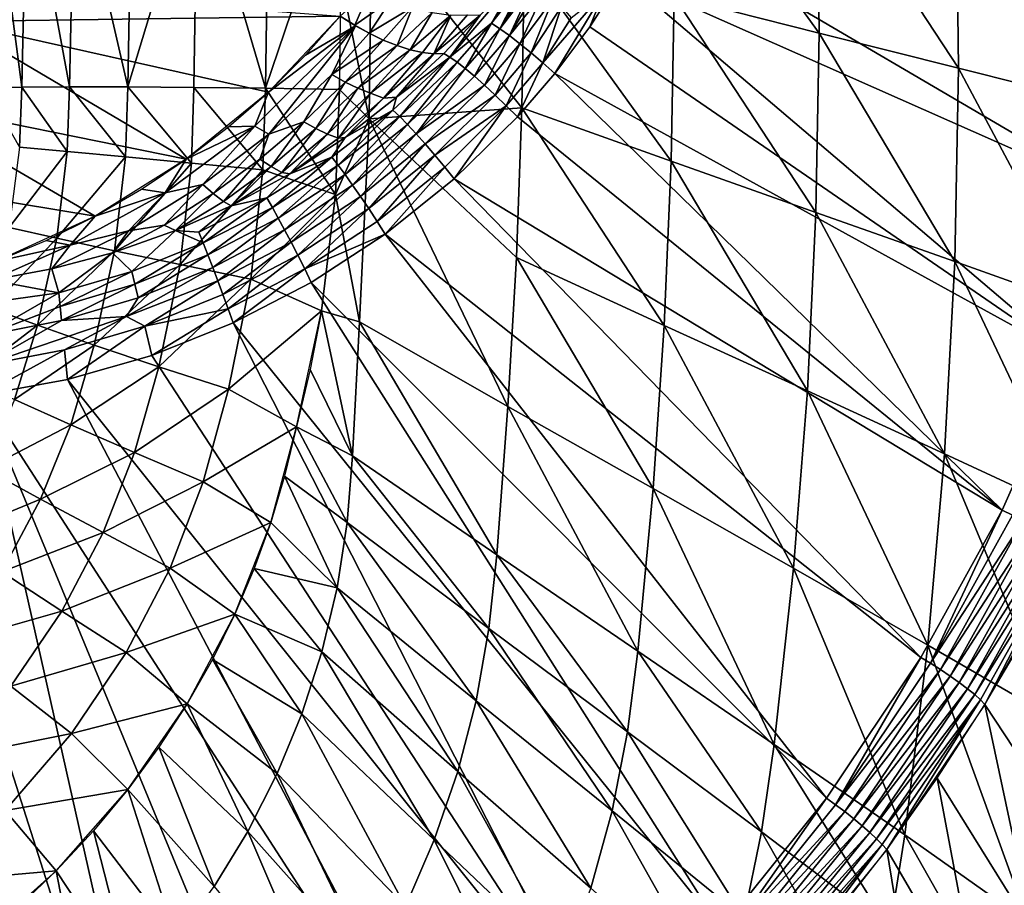
# Model space of a CAD drawing. Extents: x -183 to 182, y -530 to 0.
# Drawn here: x 45 to 101, y -345 to -296 of the extents above; entities that cross this region are included whole.
import ezdxf

# ---------------------------------------------------------------- set-up
doc = ezdxf.new("R2010")
doc.units = 0
doc.layers.get('0').update_dxf_attribs({"linetype": 'CONTINUOUS'})

msp = doc.modelspace()

# ---------------------------------------------------------------- linework, layer by layer
for points in [[(48.057, -286.577, 164.201), (51.073, -299.637, 168.25), (51.557, -273.466, 167.094)], [(51.557, -273.466, 167.094), (51.073, -299.637, 168.25), (55.021, -286.653, 170.679)], [(109.737, -296.723, 4.187), (83.849, -284.177, 6.495), (86.591, -277.948, 7.641)], [(109.737, -296.723, 4.187), (86.591, -277.948, 7.641), (112.736, -281.166, 7.049)], [(109.737, -296.723, 4.187), (80.626, -290.244, 5.379), (83.849, -284.177, 6.495)], [(90.134, -296.609, 187.054), (81.865, -285.156, 182.461), (81.937, -294.524, 182.488)], [(81.865, -285.156, 182.461), (90.134, -296.609, 187.054), (90.022, -286.426, 187.065)], [(98.008, -298.589, 192.225), (90.022, -286.426, 187.065), (90.134, -296.609, 187.054)], [(90.022, -286.426, 187.065), (98.008, -298.589, 192.225), (97.87, -287.612, 192.259)], [(43.357, -286.595, 155.958), (43.046, -299.702, 156.593), (45.085, -299.654, 160.841)], [(43.357, -286.595, 155.958), (45.085, -299.654, 160.841), (45.378, -286.574, 160.232)], [(45.378, -286.574, 160.232), (45.085, -299.654, 160.841), (47.789, -299.632, 164.776)], [(45.378, -286.574, 160.232), (47.789, -299.632, 164.776), (48.057, -286.577, 164.201)], [(48.057, -286.577, 164.201), (47.789, -299.632, 164.776), (51.073, -299.637, 168.25)], [(55.021, -286.653, 170.679), (51.073, -299.637, 168.25), (54.81, -299.667, 171.149)], [(55.021, -286.653, 170.679), (54.81, -299.667, 171.149), (58.848, -299.72, 173.404)], [(55.021, -286.653, 170.679), (58.848, -299.72, 173.404), (59.04, -286.722, 173.006)], [(59.04, -286.722, 173.006), (58.848, -299.72, 173.404), (63.215, -286.807, 174.677)], [(63.215, -286.807, 174.677), (58.848, -299.72, 173.404), (63.031, -299.796, 174.992)], [(105.492, -300.462, 197.963), (97.87, -287.612, 192.259), (98.008, -298.589, 192.225)], [(97.87, -287.612, 192.259), (105.492, -300.462, 197.963), (105.341, -288.712, 198.009)], [(63.09, -293.322, 174.815), (64.709, -301.45, 175.555), (64.848, -290.064, 175.288)], [(73.338, -300.83, 178.655), (64.848, -290.064, 175.288), (64.709, -301.45, 175.555)], [(64.848, -290.064, 175.288), (73.338, -300.83, 178.655), (73.484, -292.34, 178.558)], [(107.409, -305.971, 2.486), (79.012, -293.377, 4.803), (80.626, -290.244, 5.379)], [(107.409, -305.971, 2.486), (80.626, -290.244, 5.379), (109.737, -296.723, 4.187)], [(81.775, -303.843, 182.537), (73.484, -292.34, 178.558), (73.338, -300.83, 178.655)], [(73.484, -292.34, 178.558), (81.775, -303.843, 182.537), (81.937, -294.524, 182.488)], [(63.031, -299.796, 174.992), (64.709, -301.45, 175.555), (63.09, -293.322, 174.815)], [(69.265, -297.959, 6.809), (73.063, -293.487, 8.1), (71.621, -296.041, 6.595)], [(73.063, -293.487, 8.1), (69.265, -297.959, 6.809), (70.982, -295.592, 8.265)], [(71.621, -296.041, 6.595), (73.063, -293.487, 8.1), (73.239, -293.608, 7.603)], [(71.621, -296.041, 6.595), (73.239, -293.608, 7.603), (73.442, -293.701, 7.197)], [(77.97, -294.299, 4.65), (79.012, -293.377, 4.803), (77.178, -296.251, 4.274)], [(104.313, -314.912, 0.841), (77.178, -296.251, 4.274), (79.012, -293.377, 4.803)], [(104.313, -314.912, 0.841), (79.012, -293.377, 4.803), (107.409, -305.971, 2.486)], [(42.683, -294.111, 11.9), (63.07, -295.646, 12.285), (41.167, -295.951, 10.716)], [(64.778, -294.108, 13.286), (63.891, -296.16, 12.001), (63.07, -295.646, 12.285)], [(64.778, -294.108, 13.286), (65.972, -294.689, 12.861), (63.891, -296.16, 12.001)], [(73.442, -293.701, 7.197), (72.094, -296.353, 5.871), (71.621, -296.041, 6.595)], [(73.667, -293.815, 6.807), (72.094, -296.353, 5.871), (73.442, -293.701, 7.197)], [(72.094, -296.353, 5.871), (73.667, -293.815, 6.807), (73.914, -293.951, 6.439)], [(73.914, -293.951, 6.439), (72.632, -296.743, 5.234), (72.094, -296.353, 5.871)], [(74.181, -294.107, 6.092), (72.632, -296.743, 5.234), (73.914, -293.951, 6.439)], [(72.632, -296.743, 5.234), (74.181, -294.107, 6.092), (74.544, -294.365, 5.666)], [(63.891, -296.16, 12.001), (65.972, -294.689, 12.861), (64.708, -296.612, 11.619)], [(64.708, -296.612, 11.619), (65.972, -294.689, 12.861), (67.148, -295.135, 12.261)], [(74.544, -294.365, 5.666), (73.223, -297.203, 4.697), (72.632, -296.743, 5.234)], [(73.223, -297.203, 4.697), (74.544, -294.365, 5.666), (75.085, -294.691, 5.207)], [(75.085, -294.691, 5.207), (73.856, -297.722, 4.271), (73.223, -297.203, 4.697)], [(75.573, -295.095, 4.836), (73.856, -297.722, 4.271), (75.085, -294.691, 5.207)], [(77.97, -294.299, 4.65), (74.516, -298.291, 3.966), (76.123, -295.74, 4.482)], [(75.189, -298.894, 3.788), (74.516, -298.291, 3.966), (77.97, -294.299, 4.65)], [(75.189, -298.894, 3.788), (77.97, -294.299, 4.65), (77.178, -296.251, 4.274)], [(89.948, -306.74, 187.069), (81.937, -294.524, 182.488), (81.775, -303.843, 182.537)], [(81.937, -294.524, 182.488), (89.948, -306.74, 187.069), (90.134, -296.609, 187.054)], [(64.708, -296.612, 11.619), (67.148, -295.135, 12.261), (65.509, -296.996, 11.144)], [(65.509, -296.996, 11.144), (67.148, -295.135, 12.261), (66.285, -297.307, 10.582)], [(66.285, -297.307, 10.582), (67.148, -295.135, 12.261), (68.275, -295.434, 11.502)], [(75.573, -295.095, 4.836), (74.516, -298.291, 3.966), (73.856, -297.722, 4.271)], [(76.123, -295.74, 4.482), (74.516, -298.291, 3.966), (75.573, -295.095, 4.836)], [(59.015, -299.939, 9.758), (41.167, -295.951, 10.716), (63.07, -295.646, 12.285)], [(63.946, -296.197, 11.987), (61.113, -297.856, 10.993), (63.07, -295.646, 12.285)], [(66.285, -297.307, 10.582), (68.275, -295.434, 11.502), (67.024, -297.542, 9.941)], [(67.024, -297.542, 9.941), (68.275, -295.434, 11.502), (69.324, -295.581, 10.602)], [(67.024, -297.542, 9.941), (69.324, -295.581, 10.602), (67.718, -297.697, 9.229)], [(67.718, -297.697, 9.229), (69.324, -295.581, 10.602), (68.355, -297.769, 8.456)], [(68.355, -297.769, 8.456), (70.27, -295.57, 9.584), (70.986, -295.59, 8.266)], [(68.355, -297.769, 8.456), (69.324, -295.581, 10.602), (70.27, -295.57, 9.584)], [(68.355, -297.769, 8.456), (70.986, -295.59, 8.266), (68.929, -297.759, 7.632)], [(70.982, -295.592, 8.265), (69.265, -297.959, 6.809), (68.929, -297.759, 7.632)], [(54.381, -303.73, 7.459), (38.024, -300.412, 8.158), (41.167, -295.951, 10.716)], [(54.381, -303.73, 7.459), (41.167, -295.951, 10.716), (59.015, -299.939, 9.758)], [(59.015, -299.939, 9.758), (63.946, -296.197, 11.987), (58.256, -301.859, 8.635)], [(63.946, -296.197, 11.987), (59.046, -302.305, 8.271), (58.256, -301.859, 8.635)], [(61.113, -297.856, 10.993), (63.946, -296.197, 11.987), (59.015, -299.939, 9.758)], [(59.046, -302.305, 8.271), (63.946, -296.197, 11.987), (62.595, -298.948, 10.258)], [(64.708, -296.612, 11.619), (62.595, -298.948, 10.258), (63.946, -296.197, 11.987)], [(69.265, -297.959, 6.809), (71.621, -296.041, 6.595), (69.671, -298.243, 6.043)], [(69.671, -298.243, 6.043), (71.621, -296.041, 6.595), (70.139, -298.607, 5.349)], [(70.139, -298.607, 5.349), (71.621, -296.041, 6.595), (72.094, -296.353, 5.871)], [(70.139, -298.607, 5.349), (72.094, -296.353, 5.871), (70.661, -299.044, 4.739)], [(70.661, -299.044, 4.739), (72.094, -296.353, 5.871), (72.632, -296.743, 5.234)], [(104.313, -314.912, 0.841), (75.189, -298.894, 3.788), (77.178, -296.251, 4.274)], [(65.509, -296.996, 11.144), (62.595, -298.948, 10.258), (64.708, -296.612, 11.619)], [(70.661, -299.044, 4.739), (72.632, -296.743, 5.234), (71.228, -299.545, 4.225)], [(71.228, -299.545, 4.225), (72.632, -296.743, 5.234), (73.223, -297.203, 4.697)], [(97.789, -309.513, 192.219), (90.134, -296.609, 187.054), (89.948, -306.74, 187.069)], [(90.134, -296.609, 187.054), (97.789, -309.513, 192.219), (98.008, -298.589, 192.225)], [(65.509, -296.996, 11.144), (63.348, -299.37, 9.77), (62.595, -298.948, 10.258)], [(66.285, -297.307, 10.582), (63.348, -299.37, 9.77), (65.509, -296.996, 11.144)], [(66.285, -297.307, 10.582), (64.078, -299.719, 9.2), (63.348, -299.37, 9.77)], [(67.024, -297.542, 9.941), (64.078, -299.719, 9.2), (66.285, -297.307, 10.582)], [(67.024, -297.542, 9.941), (64.776, -299.993, 8.553), (64.078, -299.719, 9.2)], [(67.718, -297.697, 9.229), (64.776, -299.993, 8.553), (67.024, -297.542, 9.941)], [(71.228, -299.545, 4.225), (73.223, -297.203, 4.697), (71.828, -300.102, 3.815)], [(71.828, -300.102, 3.815), (73.223, -297.203, 4.697), (73.856, -297.722, 4.271)], [(67.718, -297.697, 9.229), (65.519, -300.283, 7.634), (64.776, -299.993, 8.553)], [(68.355, -297.769, 8.456), (65.519, -300.283, 7.634), (67.718, -297.697, 9.229)], [(65.519, -300.283, 7.634), (68.355, -297.769, 8.456), (66.26, -300.22, 6.929)], [(66.05, -300.948, 6.039), (69.265, -297.959, 6.809), (66.443, -301.322, 5.301)], [(66.26, -300.22, 6.929), (69.265, -297.959, 6.809), (66.05, -300.948, 6.039)], [(69.265, -297.959, 6.809), (66.26, -300.22, 6.929), (68.929, -297.759, 7.632)], [(66.26, -300.22, 6.929), (68.355, -297.769, 8.456), (68.929, -297.759, 7.632)], [(66.443, -301.322, 5.301), (69.265, -297.959, 6.809), (69.671, -298.243, 6.043)], [(71.828, -300.102, 3.815), (73.856, -297.722, 4.271), (72.452, -300.703, 3.518)], [(72.452, -300.703, 3.518), (73.856, -297.722, 4.271), (74.516, -298.291, 3.966)], [(66.443, -301.322, 5.301), (69.671, -298.243, 6.043), (66.883, -301.771, 4.635)], [(66.883, -301.771, 4.635), (69.671, -298.243, 6.043), (70.139, -298.607, 5.349)], [(66.883, -301.771, 4.635), (70.139, -298.607, 5.349), (67.364, -302.289, 4.05)], [(67.364, -302.289, 4.05), (70.139, -298.607, 5.349), (70.661, -299.044, 4.739)], [(72.452, -300.703, 3.518), (74.516, -298.291, 3.966), (73.087, -301.34, 3.338)], [(73.087, -301.34, 3.338), (74.516, -298.291, 3.966), (75.189, -298.894, 3.788)], [(105.231, -312.156, 197.946), (98.008, -298.589, 192.225), (97.789, -309.513, 192.219)], [(98.008, -298.589, 192.225), (105.231, -312.156, 197.946), (105.492, -300.462, 197.963)], [(62.595, -298.948, 10.258), (61.022, -301.614, 8.454), (59.046, -302.305, 8.271)], [(61.022, -301.614, 8.454), (62.595, -298.948, 10.258), (63.348, -299.37, 9.77)], [(67.364, -302.289, 4.05), (70.661, -299.044, 4.739), (71.228, -299.545, 4.225)], [(100.467, -323.546, -0.747), (73.087, -301.34, 3.338), (75.189, -298.894, 3.788)], [(100.467, -323.546, -0.747), (75.189, -298.894, 3.788), (104.313, -314.912, 0.841)], [(44.95, -303.049, 161.014), (45.085, -299.654, 160.841), (43.046, -299.702, 156.593)], [(47.657, -303.294, 164.94), (45.085, -299.654, 160.841), (44.95, -303.049, 161.014)], [(47.657, -303.294, 164.94), (47.789, -299.632, 164.776), (45.085, -299.654, 160.841)], [(50.939, -303.597, 168.403), (47.789, -299.632, 164.776), (47.657, -303.294, 164.94)], [(50.939, -303.597, 168.403), (51.073, -299.637, 168.25), (47.789, -299.632, 164.776)], [(54.67, -303.947, 171.29), (51.073, -299.637, 168.25), (50.939, -303.597, 168.403)], [(54.67, -303.947, 171.29), (54.81, -299.667, 171.149), (51.073, -299.637, 168.25)], [(58.7, -304.329, 173.531), (54.81, -299.667, 171.149), (54.67, -303.947, 171.29)], [(58.7, -304.329, 173.531), (58.848, -299.72, 173.404), (54.81, -299.667, 171.149)], [(58.7, -304.329, 173.531), (62.801, -305.715, 175.118), (58.848, -299.72, 173.404)], [(58.848, -299.72, 173.404), (62.801, -305.715, 175.118), (63.031, -299.796, 174.992)], [(63.348, -299.37, 9.77), (61.705, -301.999, 7.875), (61.022, -301.614, 8.454)], [(61.705, -301.999, 7.875), (63.348, -299.37, 9.77), (64.078, -299.719, 9.2)], [(64.078, -299.719, 9.2), (62.358, -302.309, 7.222), (61.705, -301.999, 7.875)], [(62.358, -302.309, 7.222), (64.078, -299.719, 9.2), (64.776, -299.993, 8.553)], [(67.364, -302.289, 4.05), (71.228, -299.545, 4.225), (67.879, -302.867, 3.556)], [(67.879, -302.867, 3.556), (71.228, -299.545, 4.225), (71.828, -300.102, 3.815)], [(59.015, -299.939, 9.758), (58.256, -301.859, 8.635), (56.761, -301.907, 8.574)], [(64.776, -299.993, 8.553), (62.974, -302.539, 6.505), (62.358, -302.309, 7.222)], [(62.801, -305.715, 175.118), (64.709, -301.45, 175.555), (63.031, -299.796, 174.992)], [(62.974, -302.539, 6.505), (64.776, -299.993, 8.553), (65.519, -300.283, 7.634)], [(65.519, -300.283, 7.634), (63.357, -302.493, 6.249), (62.974, -302.539, 6.505)], [(66.26, -300.22, 6.929), (66.05, -300.948, 6.039), (63.357, -302.493, 6.249)], [(63.357, -302.493, 6.249), (65.519, -300.283, 7.634), (66.26, -300.22, 6.929)], [(67.879, -302.867, 3.556), (71.828, -300.102, 3.815), (68.419, -303.497, 3.161)], [(68.419, -303.497, 3.161), (71.828, -300.102, 3.815), (72.452, -300.703, 3.518)], [(49.227, -306.942, 5.432), (34.279, -304.486, 5.767), (38.024, -300.412, 8.158)], [(49.227, -306.942, 5.432), (38.024, -300.412, 8.158), (54.381, -303.73, 7.459)], [(64.709, -301.45, 175.555), (73.027, -309.279, 178.769), (73.338, -300.83, 178.655)], [(68.419, -303.497, 3.161), (72.452, -300.703, 3.518), (68.976, -304.169, 2.87)], [(68.976, -304.169, 2.87), (72.452, -300.703, 3.518), (69.514, -304.838, 2.695)], [(69.514, -304.838, 2.695), (72.452, -300.703, 3.518), (73.087, -301.34, 3.338)], [(81.379, -313.115, 182.613), (73.338, -300.83, 178.655), (73.027, -309.279, 178.769)], [(73.338, -300.83, 178.655), (81.379, -313.115, 182.613), (81.775, -303.843, 182.537)], [(63.357, -302.493, 6.249), (66.05, -300.948, 6.039), (62.595, -303.61, 5.299)], [(66.05, -300.948, 6.039), (62.956, -304.071, 4.603), (62.595, -303.61, 5.299)], [(62.956, -304.071, 4.603), (66.05, -300.948, 6.039), (66.443, -301.322, 5.301)], [(66.443, -301.322, 5.301), (63.351, -304.599, 3.976), (62.956, -304.071, 4.603)], [(63.351, -304.599, 3.976), (66.443, -301.322, 5.301), (66.883, -301.771, 4.635)], [(100.467, -323.546, -0.747), (69.514, -304.838, 2.695), (73.087, -301.34, 3.338)], [(54.381, -303.73, 7.459), (58.256, -301.859, 8.635), (53.183, -305.618, 6.328)], [(58.256, -301.859, 8.635), (55.306, -305.149, 6.538), (53.183, -305.618, 6.328)], [(56.761, -301.907, 8.574), (58.256, -301.859, 8.635), (54.381, -303.73, 7.459)], [(55.306, -305.149, 6.538), (58.256, -301.859, 8.635), (59.046, -302.305, 8.271)], [(61.022, -301.614, 8.454), (59.171, -304.135, 6.613), (58.538, -303.716, 7.201)], [(58.538, -303.716, 7.201), (59.046, -302.305, 8.271), (61.022, -301.614, 8.454)], [(59.171, -304.135, 6.613), (61.022, -301.614, 8.454), (61.705, -301.999, 7.875)], [(61.705, -301.999, 7.875), (59.778, -304.478, 5.955), (59.171, -304.135, 6.613)], [(59.778, -304.478, 5.955), (61.705, -301.999, 7.875), (62.358, -302.309, 7.222)], [(62.801, -305.715, 175.118), (64.171, -312.907, 175.783), (64.709, -301.45, 175.555)], [(66.883, -301.771, 4.635), (63.774, -305.188, 3.426), (63.351, -304.599, 3.976)], [(63.774, -305.188, 3.426), (66.883, -301.771, 4.635), (67.364, -302.289, 4.05)], [(72.551, -317.691, 178.906), (64.709, -301.45, 175.555), (64.171, -312.907, 175.783)], [(64.709, -301.45, 175.555), (72.551, -317.691, 178.906), (73.027, -309.279, 178.769)], [(59.046, -302.305, 8.271), (55.903, -305.667, 6.017), (55.306, -305.149, 6.538)], [(55.903, -305.667, 6.017), (59.046, -302.305, 8.271), (58.538, -303.716, 7.201)], [(62.358, -302.309, 7.222), (60.237, -304.547, 5.599), (59.778, -304.478, 5.955)], [(62.974, -302.539, 6.505), (60.237, -304.547, 5.599), (62.358, -302.309, 7.222)], [(63.357, -302.493, 6.249), (62.595, -303.61, 5.299), (60.237, -304.547, 5.599)], [(62.974, -302.539, 6.505), (63.357, -302.493, 6.249), (60.237, -304.547, 5.599)], [(67.364, -302.289, 4.05), (64.22, -305.831, 2.959), (63.774, -305.188, 3.426)], [(64.22, -305.831, 2.959), (67.364, -302.289, 4.05), (67.879, -302.867, 3.556)], [(44.38, -307.587, 161.117), (47.657, -303.294, 164.94), (44.95, -303.049, 161.014)], [(67.879, -302.867, 3.556), (64.684, -306.52, 2.582), (64.22, -305.831, 2.959)], [(64.684, -306.52, 2.582), (67.879, -302.867, 3.556), (68.419, -303.497, 3.161)], [(47.657, -303.294, 164.94), (44.38, -307.587, 161.117), (47.069, -308.189, 165.041)], [(47.069, -308.189, 165.041), (50.939, -303.597, 168.403), (47.657, -303.294, 164.94)], [(50.939, -303.597, 168.403), (47.069, -308.189, 165.041), (50.327, -308.894, 168.495)], [(50.327, -308.894, 168.495), (54.67, -303.947, 171.29), (50.939, -303.597, 168.403)], [(60.237, -304.547, 5.599), (62.595, -303.61, 5.299), (58.927, -305.913, 4.622)], [(62.595, -303.61, 5.299), (59.241, -306.456, 3.972), (58.927, -305.913, 4.622)], [(59.241, -306.456, 3.972), (62.595, -303.61, 5.299), (62.956, -304.071, 4.603)], [(68.419, -303.497, 3.161), (65.16, -307.246, 2.299), (64.684, -306.52, 2.582)], [(65.16, -307.246, 2.299), (68.419, -303.497, 3.161), (68.976, -304.169, 2.87)], [(54.67, -303.947, 171.29), (50.327, -308.894, 168.495), (54.03, -309.673, 171.365)], [(54.381, -303.73, 7.459), (53.183, -305.618, 6.328), (51.858, -305.417, 6.406)], [(54.03, -309.673, 171.365), (58.7, -304.329, 173.531), (54.67, -303.947, 171.29)], [(58.538, -303.716, 7.201), (56.484, -306.115, 5.421), (55.903, -305.667, 6.017)], [(56.484, -306.115, 5.421), (58.538, -303.716, 7.201), (59.171, -304.135, 6.613)], [(59.171, -304.135, 6.613), (56.919, -306.355, 4.983), (56.484, -306.115, 5.421)], [(59.778, -304.478, 5.955), (56.919, -306.355, 4.983), (59.171, -304.135, 6.613)], [(62.956, -304.071, 4.603), (59.576, -307.058, 3.386), (59.241, -306.456, 3.972)], [(59.576, -307.058, 3.386), (62.956, -304.071, 4.603), (63.351, -304.599, 3.976)], [(68.976, -304.169, 2.87), (65.618, -307.963, 2.12), (65.16, -307.246, 2.299)], [(68.976, -304.169, 2.87), (69.514, -304.838, 2.695), (65.618, -307.963, 2.12)], [(89.464, -316.816, 187.118), (81.775, -303.843, 182.537), (81.379, -313.115, 182.613)], [(81.775, -303.843, 182.537), (89.464, -316.816, 187.118), (89.948, -306.74, 187.069)], [(34.279, -304.486, 5.767), (49.227, -306.942, 5.432), (43.625, -309.503, 3.72)], [(58.7, -304.329, 173.531), (54.03, -309.673, 171.365), (58.026, -310.496, 173.584)], [(59.778, -304.478, 5.955), (60.237, -304.547, 5.599), (56.919, -306.355, 4.983)], [(60.237, -304.547, 5.599), (58.927, -305.913, 4.622), (56.919, -306.355, 4.983)], [(58.026, -310.496, 173.584), (62.801, -305.715, 175.118), (58.7, -304.329, 173.531)], [(63.351, -304.599, 3.976), (59.93, -307.713, 2.872), (59.576, -307.058, 3.386)], [(59.93, -307.713, 2.872), (63.351, -304.599, 3.976), (63.774, -305.188, 3.426)], [(55.306, -305.149, 6.538), (53.126, -307.455, 4.908), (51.114, -307.77, 4.9)], [(51.114, -307.77, 4.9), (53.183, -305.618, 6.328), (55.306, -305.149, 6.538)], [(53.126, -307.455, 4.908), (55.306, -305.149, 6.538), (55.903, -305.667, 6.017)], [(63.774, -305.188, 3.426), (60.299, -308.413, 2.433), (59.93, -307.713, 2.872)], [(60.299, -308.413, 2.433), (63.774, -305.188, 3.426), (64.22, -305.831, 2.959)], [(95.87, -331.872, -2.279), (65.618, -307.963, 2.12), (69.514, -304.838, 2.695)], [(95.87, -331.872, -2.279), (69.514, -304.838, 2.695), (100.467, -323.546, -0.747)], [(49.227, -306.942, 5.432), (53.183, -305.618, 6.328), (47.826, -308.587, 4.421)], [(53.183, -305.618, 6.328), (51.114, -307.77, 4.9), (47.826, -308.587, 4.421)], [(51.858, -305.417, 6.406), (53.183, -305.618, 6.328), (49.227, -306.942, 5.432)], [(55.903, -305.667, 6.017), (53.773, -307.757, 4.461), (53.126, -307.455, 4.908)], [(56.484, -306.115, 5.421), (53.773, -307.757, 4.461), (55.903, -305.667, 6.017)], [(58.026, -310.496, 173.584), (62.009, -312.283, 175.122), (62.801, -305.715, 175.118)], [(64.22, -305.831, 2.959), (60.68, -309.153, 2.075), (60.299, -308.413, 2.433)], [(60.68, -309.153, 2.075), (64.22, -305.831, 2.959), (64.684, -306.52, 2.582)], [(62.009, -312.283, 175.122), (64.171, -312.907, 175.783), (62.801, -305.715, 175.118)], [(56.484, -306.115, 5.421), (56.919, -306.355, 4.983), (53.773, -307.757, 4.461)], [(56.919, -306.355, 4.983), (55.09, -307.842, 4.012), (53.773, -307.757, 4.461)], [(56.919, -306.355, 4.983), (58.927, -305.913, 4.622), (55.09, -307.842, 4.012)], [(58.927, -305.913, 4.622), (55.341, -308.46, 3.41), (55.09, -307.842, 4.012)], [(55.341, -308.46, 3.41), (58.927, -305.913, 4.622), (59.241, -306.456, 3.972)], [(49.227, -306.942, 5.432), (47.826, -308.587, 4.421), (46.47, -308.311, 4.532)], [(59.241, -306.456, 3.972), (55.604, -309.128, 2.869), (55.341, -308.46, 3.41)], [(55.604, -309.128, 2.869), (59.241, -306.456, 3.972), (59.576, -307.058, 3.386)], [(64.684, -306.52, 2.582), (61.068, -309.925, 1.8), (60.68, -309.153, 2.075)], [(61.068, -309.925, 1.8), (64.684, -306.52, 2.582), (65.16, -307.246, 2.299)], [(97.211, -320.376, 192.248), (89.948, -306.74, 187.069), (89.464, -316.816, 187.118)], [(89.948, -306.74, 187.069), (97.211, -320.376, 192.248), (97.789, -309.513, 192.219)], [(53.126, -307.455, 4.908), (50.214, -309.014, 3.934), (51.114, -307.77, 4.9)], [(53.126, -307.455, 4.908), (53.773, -307.757, 4.461), (50.214, -309.014, 3.934)], [(59.576, -307.058, 3.386), (55.879, -309.84, 2.392), (55.604, -309.128, 2.869)], [(55.879, -309.84, 2.392), (59.576, -307.058, 3.386), (59.93, -307.713, 2.872)], [(65.618, -307.963, 2.12), (61.068, -309.925, 1.8), (65.16, -307.246, 2.299)], [(43.336, -312.143, 161.071), (47.069, -308.189, 165.041), (44.38, -307.587, 161.117)], [(51.114, -307.77, 4.9), (50.214, -309.014, 3.934), (46.789, -309.921, 3.484)], [(46.789, -309.921, 3.484), (47.826, -308.587, 4.421), (51.114, -307.77, 4.9)], [(53.773, -307.757, 4.461), (51.303, -310.07, 2.922), (50.214, -309.014, 3.934)], [(53.773, -307.757, 4.461), (55.341, -308.46, 3.41), (51.303, -310.07, 2.922)], [(53.773, -307.757, 4.461), (55.09, -307.842, 4.012), (55.341, -308.46, 3.41)], [(59.93, -307.713, 2.872), (56.162, -310.589, 1.982), (55.879, -309.84, 2.392)], [(56.162, -310.589, 1.982), (59.93, -307.713, 2.872), (60.299, -308.413, 2.433)], [(61.442, -310.683, 1.619), (61.068, -309.925, 1.8), (65.618, -307.963, 2.12)], [(90.542, -339.821, -3.741), (61.442, -310.683, 1.619), (65.618, -307.963, 2.12)], [(90.542, -339.821, -3.741), (65.618, -307.963, 2.12), (95.87, -331.872, -2.279)], [(47.069, -308.189, 165.041), (43.336, -312.143, 161.071), (45.977, -313.111, 165)], [(43.358, -310.551, 3.084), (47.826, -308.587, 4.421), (46.789, -309.921, 3.484)], [(43.625, -309.503, 3.72), (47.826, -308.587, 4.421), (43.358, -310.551, 3.084)], [(46.47, -308.311, 4.532), (47.826, -308.587, 4.421), (43.625, -309.503, 3.72)], [(45.977, -313.111, 165), (50.327, -308.894, 168.495), (47.069, -308.189, 165.041)], [(55.341, -308.46, 3.41), (51.482, -310.793, 2.427), (51.303, -310.07, 2.922)], [(51.482, -310.793, 2.427), (55.341, -308.46, 3.41), (55.604, -309.128, 2.869)], [(60.299, -308.413, 2.433), (56.452, -311.372, 1.644), (56.162, -310.589, 1.982)], [(56.452, -311.372, 1.644), (60.299, -308.413, 2.433), (60.68, -309.153, 2.075)], [(50.327, -308.894, 168.495), (45.977, -313.111, 165), (49.182, -314.226, 168.45)], [(50.214, -309.014, 3.934), (47.173, -311.278, 2.508), (46.789, -309.921, 3.484)], [(50.214, -309.014, 3.934), (51.303, -310.07, 2.922), (47.173, -311.278, 2.508)], [(49.182, -314.226, 168.45), (54.03, -309.673, 171.365), (50.327, -308.894, 168.495)], [(55.604, -309.128, 2.869), (51.666, -311.552, 1.989), (51.482, -310.793, 2.427)], [(51.666, -311.552, 1.989), (55.604, -309.128, 2.869), (55.879, -309.84, 2.392)], [(60.68, -309.153, 2.075), (56.747, -312.182, 1.38), (56.452, -311.372, 1.644)], [(56.747, -312.182, 1.38), (60.68, -309.153, 2.075), (61.068, -309.925, 1.8)], [(54.03, -309.673, 171.365), (49.182, -314.226, 168.45), (52.826, -315.446, 171.304)], [(52.826, -315.446, 171.304), (58.026, -310.496, 173.584), (54.03, -309.673, 171.365)], [(80.748, -322.337, 182.722), (73.027, -309.279, 178.769), (72.551, -317.691, 178.906)], [(73.027, -309.279, 178.769), (80.748, -322.337, 182.722), (81.379, -313.115, 182.613)], [(104.554, -323.786, 197.963), (97.789, -309.513, 192.219), (97.211, -320.376, 192.248)], [(97.789, -309.513, 192.219), (104.554, -323.786, 197.963), (105.231, -312.156, 197.946)], [(46.789, -309.921, 3.484), (47.173, -311.278, 2.508), (43.358, -310.551, 3.084)], [(51.303, -310.07, 2.922), (47.254, -312.046, 2.062), (47.173, -311.278, 2.508)], [(47.254, -312.046, 2.062), (51.303, -310.07, 2.922), (51.482, -310.793, 2.427)], [(55.879, -309.84, 2.392), (51.003, -312.615, 1.561), (51.666, -311.552, 1.989)], [(51.003, -312.615, 1.561), (55.879, -309.84, 2.392), (56.162, -310.589, 1.982)], [(57.029, -312.972, 1.198), (56.747, -312.182, 1.38), (61.068, -309.925, 1.8)], [(57.029, -312.972, 1.198), (61.068, -309.925, 1.8), (61.442, -310.683, 1.619)], [(43.358, -310.551, 3.084), (47.173, -311.278, 2.508), (42.04, -311.996, 2.223)], [(51.482, -310.793, 2.427), (47.337, -312.84, 1.665), (47.254, -312.046, 2.062)], [(47.337, -312.84, 1.665), (51.482, -310.793, 2.427), (51.666, -311.552, 1.989)], [(56.162, -310.589, 1.982), (52.047, -313.158, 1.294), (51.003, -312.615, 1.561)], [(52.047, -313.158, 1.294), (56.162, -310.589, 1.982), (56.452, -311.372, 1.644)], [(58.026, -310.496, 173.584), (52.826, -315.446, 171.304), (56.759, -316.721, 173.496)], [(56.759, -316.721, 173.496), (62.009, -312.283, 175.122), (58.026, -310.496, 173.584)], [(84.591, -347.236, -5.105), (57.029, -312.972, 1.198), (61.442, -310.683, 1.619)], [(84.591, -347.236, -5.105), (61.442, -310.683, 1.619), (90.542, -339.821, -3.741)], [(47.173, -311.278, 2.508), (42.936, -313.697, 1.424), (42.04, -311.996, 2.223)], [(47.254, -312.046, 2.062), (42.936, -313.697, 1.424), (47.173, -311.278, 2.508)], [(56.747, -312.182, 1.38), (52.047, -313.158, 1.294), (56.452, -311.372, 1.644)], [(51.666, -311.552, 1.989), (51.003, -312.615, 1.561), (47.337, -312.84, 1.665)], [(42.051, -316.093, 161.003), (45.977, -313.111, 165), (43.336, -312.143, 161.071)], [(42.936, -313.697, 1.424), (47.254, -312.046, 2.062), (47.337, -312.84, 1.665)], [(52.427, -314.809, 0.86), (52.047, -313.158, 1.294), (56.747, -312.182, 1.38)], [(52.427, -314.809, 0.86), (56.747, -312.182, 1.38), (57.029, -312.972, 1.198)], [(56.759, -316.721, 173.496), (60.609, -318.851, 174.978), (62.009, -312.283, 175.122)], [(61.383, -315.599, 175.069), (63.765, -320.478, 175.96), (62.009, -312.283, 175.122)], [(62.009, -312.283, 175.122), (63.765, -320.478, 175.96), (64.171, -312.907, 175.783)], [(45.977, -313.111, 165), (42.051, -316.093, 161.003), (44.674, -317.307, 164.959)], [(42.873, -315.376, 0.844), (51.003, -312.615, 1.561), (47.507, -314.496, 1.026)], [(51.003, -312.615, 1.561), (42.873, -315.376, 0.844), (47.337, -312.84, 1.665)], [(47.337, -312.84, 1.665), (42.873, -315.376, 0.844), (42.936, -313.697, 1.424)], [(44.674, -317.307, 164.959), (49.182, -314.226, 168.45), (45.977, -313.111, 165)], [(47.507, -314.496, 1.026), (51.003, -312.615, 1.561), (52.047, -313.158, 1.294)], [(78.036, -354.12, -6.371), (52.427, -314.809, 0.86), (57.029, -312.972, 1.198)], [(78.036, -354.12, -6.371), (57.029, -312.972, 1.198), (84.591, -347.236, -5.105)], [(71.912, -326.069, 179.068), (64.171, -312.907, 175.783), (63.765, -320.478, 175.96)], [(64.171, -312.907, 175.783), (71.912, -326.069, 179.068), (72.551, -317.691, 178.906)], [(88.678, -326.834, 187.206), (81.379, -313.115, 182.613), (80.748, -322.337, 182.722)], [(81.379, -313.115, 182.613), (88.678, -326.834, 187.206), (89.464, -316.816, 187.118)], [(47.675, -316.179, 0.608), (47.507, -314.496, 1.026), (52.047, -313.158, 1.294)], [(47.675, -316.179, 0.608), (52.047, -313.158, 1.294), (52.427, -314.809, 0.86)], [(49.182, -314.226, 168.45), (44.674, -317.307, 164.959), (47.852, -318.725, 168.417)], [(47.852, -318.725, 168.417), (52.826, -315.446, 171.304), (49.182, -314.226, 168.45)], [(42.811, -317.064, 0.445), (47.507, -314.496, 1.026), (47.675, -316.179, 0.608)], [(42.811, -317.064, 0.445), (42.873, -315.376, 0.844), (47.507, -314.496, 1.026)], [(78.036, -354.12, -6.371), (47.675, -316.179, 0.608), (52.427, -314.809, 0.86)], [(104.313, -314.912, 0.841), (101.054, -323.835, -0.754), (100.467, -323.546, -0.747)], [(52.826, -315.446, 171.304), (47.852, -318.725, 168.417), (51.458, -320.291, 171.26)], [(51.458, -320.291, 171.26), (56.759, -316.721, 173.496), (52.826, -315.446, 171.304)], [(60.609, -318.851, 174.978), (63.765, -320.478, 175.96), (61.383, -315.599, 175.069)], [(70.869, -360.467, -7.539), (42.811, -317.064, 0.445), (47.675, -316.179, 0.608)], [(70.869, -360.467, -7.539), (47.675, -316.179, 0.608), (78.036, -354.12, -6.371)], [(56.759, -316.721, 173.496), (51.458, -320.291, 171.26), (55.342, -321.943, 173.419)], [(55.342, -321.943, 173.419), (60.609, -318.851, 174.978), (56.759, -316.721, 173.496)], [(96.269, -331.172, 192.32), (89.464, -316.816, 187.118), (88.678, -326.834, 187.206)], [(89.464, -316.816, 187.118), (96.269, -331.172, 192.32), (97.211, -320.376, 192.248)], [(13.848, -318.267, 0.224), (37.85, -317.438, 0.377), (46.486, -375.556, -10.315)], [(55.014, -371.232, -9.519), (37.85, -317.438, 0.377), (42.811, -317.064, 0.445)], [(46.486, -375.556, -10.315), (37.85, -317.438, 0.377), (55.014, -371.232, -9.519)], [(63.145, -366.205, -8.594), (42.811, -317.064, 0.445), (70.869, -360.467, -7.539)], [(55.014, -371.232, -9.519), (42.811, -317.064, 0.445), (63.145, -366.205, -8.594)], [(43.032, -321.236, 164.956), (47.852, -318.725, 168.417), (44.674, -317.307, 164.959)], [(79.881, -331.51, 182.871), (72.551, -317.691, 178.906), (71.912, -326.069, 179.068)], [(72.551, -317.691, 178.906), (79.881, -331.51, 182.871), (80.748, -322.337, 182.722)], [(13.848, -318.267, 0.224), (46.486, -375.556, -10.315), (37.554, -379.163, -10.978)], [(47.852, -318.725, 168.417), (43.032, -321.236, 164.956), (46.149, -322.931, 168.421)], [(46.149, -322.931, 168.421), (51.458, -320.291, 171.26), (47.852, -318.725, 168.417)], [(55.342, -321.943, 173.419), (59.146, -324.248, 174.87), (60.609, -318.851, 174.978)], [(59.92, -321.625, 174.912), (63.473, -324.246, 176.051), (60.609, -318.851, 174.978)], [(60.609, -318.851, 174.978), (63.473, -324.246, 176.051), (63.765, -320.478, 175.96)], [(51.458, -320.291, 171.26), (46.149, -322.931, 168.421), (49.678, -324.82, 171.255)], [(49.678, -324.82, 171.255), (55.342, -321.943, 173.419), (51.458, -320.291, 171.26)], [(71.475, -330.233, 179.16), (63.765, -320.478, 175.96), (63.473, -324.246, 176.051)], [(63.765, -320.478, 175.96), (71.475, -330.233, 179.16), (71.912, -326.069, 179.068)], [(103.458, -335.344, 198.02), (97.211, -320.376, 192.248), (96.269, -331.172, 192.32)], [(97.211, -320.376, 192.248), (103.458, -335.344, 198.02), (104.554, -323.786, 197.963)], [(40.951, -325.076, 164.951), (46.149, -322.931, 168.421), (43.032, -321.236, 164.956)], [(55.342, -321.943, 173.419), (49.678, -324.82, 171.255), (53.47, -326.825, 173.39)], [(53.47, -326.825, 173.39), (59.146, -324.248, 174.87), (55.342, -321.943, 173.419)], [(59.146, -324.248, 174.87), (62.901, -327.941, 176.142), (59.92, -321.625, 174.912)], [(59.92, -321.625, 174.912), (62.901, -327.941, 176.142), (63.473, -324.246, 176.051)], [(87.588, -336.79, 187.342), (80.748, -322.337, 182.722), (79.881, -331.51, 182.871)], [(80.748, -322.337, 182.722), (87.588, -336.79, 187.342), (88.678, -326.834, 187.206)], [(46.149, -322.931, 168.421), (40.951, -325.076, 164.951), (43.956, -327.045, 168.419)], [(43.956, -327.045, 168.419), (49.678, -324.82, 171.255), (46.149, -322.931, 168.421)], [(100.467, -323.546, -0.747), (96.421, -332.204, -2.295), (95.87, -331.872, -2.279)], [(100.467, -323.546, -0.747), (101.054, -323.835, -0.754), (96.421, -332.204, -2.295)], [(70.745, -334.318, 179.258), (63.473, -324.246, 176.051), (62.901, -327.941, 176.142)], [(63.473, -324.246, 176.051), (70.745, -334.318, 179.258), (71.475, -330.233, 179.16)], [(101.647, -324.146, -0.666), (96.421, -332.204, -2.295), (101.054, -323.835, -0.754)], [(96.421, -332.204, -2.295), (101.647, -324.146, -0.666), (96.979, -332.558, -2.219)], [(102.227, -324.47, -0.478), (96.979, -332.558, -2.219), (101.647, -324.146, -0.666)], [(53.47, -326.825, 173.39), (57.115, -329.433, 174.807), (59.146, -324.248, 174.87)], [(58.21, -326.855, 174.835), (62.901, -327.941, 176.142), (59.146, -324.248, 174.87)], [(96.979, -332.558, -2.219), (102.227, -324.47, -0.478), (97.525, -332.922, -2.047)], [(102.774, -324.795, -0.192), (97.525, -332.922, -2.047), (102.227, -324.47, -0.478)], [(97.525, -332.922, -2.047), (102.774, -324.795, -0.192), (98.04, -333.286, -1.779)], [(103.268, -325.111, 0.185), (98.04, -333.286, -1.779), (102.774, -324.795, -0.192)], [(49.678, -324.82, 171.255), (43.956, -327.045, 168.419), (47.349, -329.251, 171.247)], [(47.349, -329.251, 171.247), (53.47, -326.825, 173.39), (49.678, -324.82, 171.255)], [(98.04, -333.286, -1.779), (103.268, -325.111, 0.185), (98.508, -333.637, -1.423)], [(103.694, -325.407, 0.637), (98.508, -333.637, -1.423), (103.268, -325.111, 0.185)], [(98.508, -333.637, -1.423), (103.694, -325.407, 0.637), (98.914, -333.965, -0.991)], [(104.041, -325.675, 1.147), (98.914, -333.965, -0.991), (103.694, -325.407, 0.637)], [(98.914, -333.965, -0.991), (104.041, -325.675, 1.147), (99.247, -334.259, -0.502)], [(99.494, -334.529, 0.024), (99.247, -334.259, -0.502), (104.041, -325.675, 1.147)], [(99.494, -334.529, 0.024), (104.041, -325.675, 1.147), (104.318, -325.88, 1.7)], [(79.306, -336.065, 182.962), (71.912, -326.069, 179.068), (71.475, -330.233, 179.16)], [(71.912, -326.069, 179.068), (79.306, -336.065, 182.962), (79.881, -331.51, 182.871)], [(53.47, -326.825, 173.39), (47.349, -329.251, 171.247), (50.987, -331.601, 173.369)], [(50.987, -331.601, 173.369), (57.115, -329.433, 174.807), (53.47, -326.825, 173.39)], [(57.115, -329.433, 174.807), (62.045, -331.547, 176.234), (58.21, -326.855, 174.835)], [(58.21, -326.855, 174.835), (62.045, -331.547, 176.234), (62.901, -327.941, 176.142)], [(94.961, -341.896, 192.442), (88.678, -326.834, 187.206), (87.588, -336.79, 187.342)], [(88.678, -326.834, 187.206), (94.961, -341.896, 192.442), (96.269, -331.172, 192.32)], [(41.272, -330.994, 168.399), (47.349, -329.251, 171.247), (43.956, -327.045, 168.419)], [(69.711, -338.307, 179.362), (62.901, -327.941, 176.142), (62.045, -331.547, 176.234)], [(62.901, -327.941, 176.142), (69.711, -338.307, 179.362), (70.745, -334.318, 179.258)], [(47.349, -329.251, 171.247), (41.272, -330.994, 168.399), (44.47, -333.499, 171.226)], [(44.47, -333.499, 171.226), (50.987, -331.601, 173.369), (47.349, -329.251, 171.247)], [(50.987, -331.601, 173.369), (54.423, -334.5, 174.768), (57.115, -329.433, 174.807)], [(55.854, -331.984, 174.785), (60.912, -335.05, 176.325), (57.115, -329.433, 174.807)], [(57.115, -329.433, 174.807), (60.912, -335.05, 176.325), (62.045, -331.547, 176.234)], [(78.429, -340.539, 183.063), (71.475, -330.233, 179.16), (70.745, -334.318, 179.258)], [(71.475, -330.233, 179.16), (78.429, -340.539, 183.063), (79.306, -336.065, 182.962)], [(102.002, -330.255, 0.854), (104.981, -342.873, 16.013), (99.494, -334.529, 0.024)], [(101.938, -346.82, 198.126), (96.269, -331.172, 192.32), (94.961, -341.896, 192.442)], [(96.269, -331.172, 192.32), (101.938, -346.82, 198.126), (103.458, -335.344, 198.02)], [(50.987, -331.601, 173.369), (44.47, -333.499, 171.226), (47.894, -336.175, 173.345)], [(47.894, -336.175, 173.345), (54.423, -334.5, 174.768), (50.987, -331.601, 173.369)], [(54.423, -334.5, 174.768), (59.512, -338.437, 176.416), (55.854, -331.984, 174.785)], [(55.854, -331.984, 174.785), (59.512, -338.437, 176.416), (60.912, -335.05, 176.325)], [(68.381, -342.184, 179.473), (62.045, -331.547, 176.234), (60.912, -335.05, 176.325)], [(62.045, -331.547, 176.234), (68.381, -342.184, 179.473), (69.711, -338.307, 179.362)], [(86.878, -341.731, 187.43), (79.881, -331.51, 182.871), (79.306, -336.065, 182.962)], [(79.881, -331.51, 182.871), (86.878, -341.731, 187.43), (87.588, -336.79, 187.342)], [(95.87, -331.872, -2.279), (91.053, -340.191, -3.765), (90.542, -339.821, -3.741)], [(95.87, -331.872, -2.279), (96.421, -332.204, -2.295), (91.053, -340.191, -3.765)], [(96.979, -332.558, -2.219), (91.053, -340.191, -3.765), (96.421, -332.204, -2.295)], [(91.053, -340.191, -3.765), (96.979, -332.558, -2.219), (91.571, -340.583, -3.702)], [(97.525, -332.922, -2.047), (91.571, -340.583, -3.702), (96.979, -332.558, -2.219)], [(91.571, -340.583, -3.702), (97.525, -332.922, -2.047), (92.078, -340.984, -3.546)], [(98.04, -333.286, -1.779), (92.078, -340.984, -3.546), (97.525, -332.922, -2.047)], [(40.991, -337.55, 171.185), (47.894, -336.175, 173.345), (44.47, -333.499, 171.226)], [(92.078, -340.984, -3.546), (98.04, -333.286, -1.779), (92.557, -341.382, -3.297)], [(98.508, -333.637, -1.423), (92.557, -341.382, -3.297), (98.04, -333.286, -1.779)], [(92.557, -341.382, -3.297), (98.508, -333.637, -1.423), (92.995, -341.766, -2.962)], [(98.914, -333.965, -0.991), (92.995, -341.766, -2.962), (98.508, -333.637, -1.423)], [(92.995, -341.766, -2.962), (98.914, -333.965, -0.991), (93.376, -342.122, -2.553)], [(99.247, -334.259, -0.502), (93.376, -342.122, -2.553), (98.914, -333.965, -0.991)], [(47.894, -336.175, 173.345), (51.078, -339.339, 174.743), (54.423, -334.5, 174.768)], [(52.837, -336.948, 174.754), (57.854, -341.696, 176.507), (54.423, -334.5, 174.768)], [(54.423, -334.5, 174.768), (57.854, -341.696, 176.507), (59.512, -338.437, 176.416)], [(77.231, -344.91, 183.175), (70.745, -334.318, 179.258), (69.711, -338.307, 179.362)], [(70.745, -334.318, 179.258), (77.231, -344.91, 183.175), (78.429, -340.539, 183.063)], [(93.376, -342.122, -2.553), (99.247, -334.259, -0.502), (93.693, -342.442, -2.086)], [(93.943, -342.716, -1.578), (93.693, -342.442, -2.086), (99.247, -334.259, -0.502)], [(93.943, -342.716, -1.578), (99.247, -334.259, -0.502), (99.494, -334.529, 0.024)], [(99.494, -334.529, 0.024), (102.228, -347.44, 15.173), (96.801, -338.692, -0.789)], [(99.494, -334.529, 0.024), (104.981, -342.873, 16.013), (102.228, -347.44, 15.173)], [(66.762, -345.936, 179.59), (60.912, -335.05, 176.325), (59.512, -338.437, 176.416)], [(60.912, -335.05, 176.325), (66.762, -345.936, 179.59), (68.381, -342.184, 179.473)], [(47.894, -336.175, 173.345), (40.991, -337.55, 171.185), (44.142, -340.524, 173.313)], [(44.142, -340.524, 173.313), (51.078, -339.339, 174.743), (47.894, -336.175, 173.345)], [(85.865, -346.59, 187.53), (79.306, -336.065, 182.962), (78.429, -340.539, 183.063)], [(79.306, -336.065, 182.962), (85.865, -346.59, 187.53), (86.878, -341.731, 187.43)], [(51.078, -339.339, 174.743), (55.945, -344.812, 176.597), (52.837, -336.948, 174.754)], [(52.837, -336.948, 174.754), (55.945, -344.812, 176.597), (57.854, -341.696, 176.507)], [(94.123, -347.217, 192.523), (87.588, -336.79, 187.342), (86.878, -341.731, 187.43)], [(87.588, -336.79, 187.342), (94.123, -347.217, 192.523), (94.961, -341.896, 192.442)], [(64.865, -349.55, 179.715), (59.512, -338.437, 176.416), (57.854, -341.696, 176.507)], [(59.512, -338.437, 176.416), (64.865, -349.55, 179.715), (66.762, -345.936, 179.59)], [(75.716, -349.161, 183.297), (69.711, -338.307, 179.362), (68.381, -342.184, 179.473)], [(69.711, -338.307, 179.362), (75.716, -349.161, 183.297), (77.231, -344.91, 183.175)], [(96.801, -338.692, -0.789), (99.282, -351.899, 14.35), (93.943, -342.716, -1.578)], [(96.801, -338.692, -0.789), (102.228, -347.44, 15.173), (99.282, -351.899, 14.35)], [(44.142, -340.524, 173.313), (47.024, -343.929, 174.727), (51.078, -339.339, 174.743)], [(49.141, -341.671, 174.734), (53.796, -347.774, 176.686), (51.078, -339.339, 174.743)], [(51.078, -339.339, 174.743), (53.796, -347.774, 176.686), (55.945, -344.812, 176.597)], [(90.542, -339.821, -3.741), (85.06, -347.639, -5.137), (84.591, -347.236, -5.105)], [(90.542, -339.821, -3.741), (91.053, -340.191, -3.765), (85.06, -347.639, -5.137)], [(91.571, -340.583, -3.702), (85.06, -347.639, -5.137), (91.053, -340.191, -3.765)], [(39.72, -344.561, 173.277), (47.024, -343.929, 174.727), (44.142, -340.524, 173.313)], [(84.516, -351.341, 187.643), (78.429, -340.539, 183.063), (77.231, -344.91, 183.175)], [(78.429, -340.539, 183.063), (84.516, -351.341, 187.643), (85.865, -346.59, 187.53)], [(85.06, -347.639, -5.137), (91.571, -340.583, -3.702), (85.534, -348.063, -5.085)], [(92.078, -340.984, -3.546), (85.534, -348.063, -5.085), (91.571, -340.583, -3.702)], [(85.534, -348.063, -5.085), (92.078, -340.984, -3.546), (85.999, -348.496, -4.945)], [(92.557, -341.382, -3.297), (85.999, -348.496, -4.945), (92.078, -340.984, -3.546)], [(85.999, -348.496, -4.945), (92.557, -341.382, -3.297), (86.44, -348.924, -4.715)], [(92.995, -341.766, -2.962), (86.44, -348.924, -4.715), (92.557, -341.382, -3.297)], [(47.024, -343.929, 174.727), (51.415, -350.566, 176.774), (49.141, -341.671, 174.734)], [(49.141, -341.671, 174.734), (51.415, -350.566, 176.774), (53.796, -347.774, 176.686)], [(62.697, -353.01, 179.846), (57.854, -341.696, 176.507), (55.945, -344.812, 176.597)], [(57.854, -341.696, 176.507), (62.697, -353.01, 179.846), (64.865, -349.55, 179.715)], [(92.983, -352.458, 192.619), (86.878, -341.731, 187.43), (85.865, -346.59, 187.53)], [(86.44, -348.924, -4.715), (92.995, -341.766, -2.962), (86.844, -349.335, -4.402)], [(93.376, -342.122, -2.553), (86.844, -349.335, -4.402), (92.995, -341.766, -2.962)], [(86.878, -341.731, 187.43), (92.983, -352.458, 192.619), (94.123, -347.217, 192.523)], [(100.976, -352.514, 198.199), (94.961, -341.896, 192.442), (94.123, -347.217, 192.523)], [(94.961, -341.896, 192.442), (100.976, -352.514, 198.199), (101.938, -346.82, 198.126)], [(73.891, -353.276, 183.431), (68.381, -342.184, 179.473), (66.762, -345.936, 179.59)], [(68.381, -342.184, 179.473), (73.891, -353.276, 183.431), (75.716, -349.161, 183.297)], [(86.844, -349.335, -4.402), (93.376, -342.122, -2.553), (87.198, -349.717, -4.016)], [(93.693, -342.442, -2.086), (87.198, -349.717, -4.016), (93.376, -342.122, -2.553)], [(87.198, -349.717, -4.016), (93.693, -342.442, -2.086), (87.496, -350.06, -3.573)], [(87.749, -350.339, -3.083), (87.496, -350.06, -3.573), (93.693, -342.442, -2.086)], [(87.749, -350.339, -3.083), (93.693, -342.442, -2.086), (93.943, -342.716, -1.578)], [(93.943, -342.716, -1.578), (96.147, -356.244, 13.545), (90.925, -346.598, -2.343)], [(93.943, -342.716, -1.578), (99.282, -351.899, 14.35), (96.147, -356.244, 13.545)], [(39.72, -344.561, 173.277), (42.263, -348.168, 174.723), (47.024, -343.929, 174.727)], [(44.728, -346.102, 174.723), (48.821, -353.167, 176.861), (47.024, -343.929, 174.727)], [(47.024, -343.929, 174.727), (48.821, -353.167, 176.861), (51.415, -350.566, 176.774)]]:
    msp.add_3dface(points)

doc.saveas('drawing.dxf')
